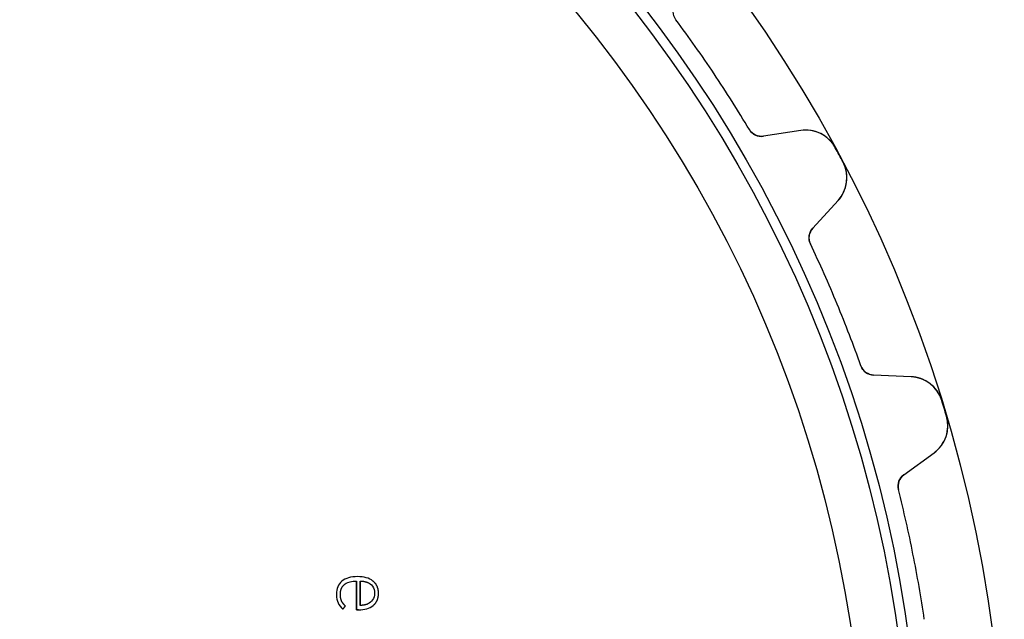
# Model space of a CAD drawing. Units: millimetres. Extents: x -50 to 50, y -50 to 50.
# Drawn here: x 15 to 50, y 7 to 28 of the extents above; entities that cross this region are included whole.
import ezdxf

# ---------------------------------------------------------------- set-up
doc = ezdxf.new("R2010")
doc.units = ezdxf.units.MM
doc.layers.add('Body027', color=7, linetype='CONTINUOUS')
doc.layers.add('Easydrive', color=7, linetype='CONTINUOUS')

msp = doc.modelspace()

# ---------------------------------------------------------------- linework, layer by layer
at = {"layer": 'Body027'}
for radius in [50.02, 50.02, 50.02, 50.02, 50.02, 50.02, 50.02, 50.02, 47.02, 47.02, 47.02, 47.02, 47.02, 47.02, 47.02, 47.02, 45.02, 45.02, 45.02, 45.02, 45.02, 45.02, 45.02, 45.02]:
    msp.add_circle((0, 0), radius, dxfattribs=at)
at = {"layer": 'Easydrive'}
for p, q in [((38.2736, 28.4176, -13.5), (38.2736, 28.4176, -3.0444)), ((38.2736, 28.4176, -13.5), (38.2736, 28.4176, -3.0444)), ((38.2736, 28.4176, 3.0444), (38.2736, 28.4176, 13.5)), ((38.2736, 28.4176, 3.0444), (38.2736, 28.4176, 13.5)), ((40.9011, 24.4853, -13.5), (40.9011, 24.4853, -3.0444)), ((40.9011, 24.4853, -13.5), (40.9011, 24.4853, -3.0444)), ((40.9011, 24.4853, 3.0444), (40.9011, 24.4853, 13.5)), ((40.9011, 24.4853, 3.0444), (40.9011, 24.4853, 13.5)), ((42.7366, 24.4527, -13.5), (41.4062, 24.2479, -13.5)), ((42.7366, 24.4527, -13.5), (41.4062, 24.2479, -13.5)), ((42.7366, 24.4527, 13.5), (41.4062, 24.2479, 13.5)), ((42.7366, 24.4527, 13.5), (41.4062, 24.2479, 13.5)), ((42.7366, 24.4527, -13.5), (42.7366, 24.4527, -3.23159)), ((42.7366, 24.4527, -13.5), (42.7366, 24.4527, -3.23159)), ((42.7366, 24.4527, 3.23159), (42.7366, 24.4527, 13.5)), ((42.7366, 24.4527, 3.23159), (42.7366, 24.4527, 13.5)), ((41.4062, 24.2479, -13.5), (41.4062, 24.2479, -3.08186)), ((41.4062, 24.2479, -13.5), (41.4062, 24.2479, -3.08186)), ((41.4062, 24.2479, 3.08186), (41.4062, 24.2479, 13.5)), ((41.4062, 24.2479, 3.08186), (41.4062, 24.2479, 13.5)), ((43.9741, 23.8385, -13.5), (43.9741, 23.8385, -3.325)), ((43.9741, 23.8385, -13.5), (43.9741, 23.8385, -3.325)), ((43.9741, 23.8385, 3.325), (43.9741, 23.8385, 13.5)), ((43.9741, 23.8385, 3.325), (43.9741, 23.8385, 13.5)), ((44.2517, 23.3192, -13.5), (44.2517, 23.3192, -3.325)), ((44.2517, 23.3192, -13.5), (44.2517, 23.3192, -3.325)), ((44.2517, 23.3192, 3.325), (44.2517, 23.3192, 13.5)), ((44.2517, 23.3192, 3.325), (44.2517, 23.3192, 13.5)), ((43.1654, 20.9566, -13.5), (44.0749, 21.949, -13.5)), ((43.1654, 20.9566, -13.5), (44.0749, 21.949, -13.5)), ((43.1654, 20.9566, 13.5), (44.0749, 21.949, 13.5)), ((43.1654, 20.9566, 13.5), (44.0749, 21.949, 13.5)), ((44.0749, 21.949, -13.5), (44.0749, 21.949, -3.23159)), ((44.0749, 21.949, -13.5), (44.0749, 21.949, -3.23159)), ((44.0749, 21.949, 3.23159), (44.0749, 21.949, 13.5)), ((44.0749, 21.949, 3.23159), (44.0749, 21.949, 13.5)), ((43.1654, 20.9566, -13.5), (43.1654, 20.9566, -3.08186)), ((43.1654, 20.9566, -13.5), (43.1654, 20.9566, -3.08186)), ((43.1654, 20.9566, 3.08186), (43.1654, 20.9566, 13.5)), ((43.1654, 20.9566, 3.08186), (43.1654, 20.9566, 13.5)), ((43.0822, 20.4048, -13.5), (43.0822, 20.4048, -3.0444)), ((43.0822, 20.4048, -13.5), (43.0822, 20.4048, -3.0444)), ((43.0822, 20.4048, 3.0444), (43.0822, 20.4048, 13.5)), ((43.0822, 20.4048, 3.0444), (43.0822, 20.4048, 13.5)), ((44.892, 16.0354, -13.5), (44.892, 16.0354, -3.0444)), ((44.892, 16.0354, -13.5), (44.892, 16.0354, -3.0444)), ((44.892, 16.0354, 3.0444), (44.892, 16.0354, 13.5)), ((44.892, 16.0354, 3.0444), (44.892, 16.0354, 13.5)), ((46.6859, 15.6453, -13.5), (45.3411, 15.704, -13.5)), ((45.3411, 15.704, -13.5), (45.3411, 15.704, -3.08186)), ((46.6859, 15.6453, -13.5), (45.3411, 15.704, -13.5)), ((45.3411, 15.704, -13.5), (45.3411, 15.704, -3.08186)), ((46.6859, 15.6453, 13.5), (45.3411, 15.704, 13.5)), ((45.3411, 15.704, 3.08186), (45.3411, 15.704, 13.5)), ((45.3411, 15.704, 3.08186), (45.3411, 15.704, 13.5)), ((46.6859, 15.6453, 13.5), (45.3411, 15.704, 13.5)), ((46.6859, 15.6453, -13.5), (46.6859, 15.6453, -3.23159)), ((46.6859, 15.6453, -13.5), (46.6859, 15.6453, -3.23159)), ((46.6859, 15.6453, 3.23159), (46.6859, 15.6453, 13.5)), ((46.6859, 15.6453, 3.23159), (46.6859, 15.6453, 13.5)), ((47.7799, 14.8016, -13.5), (47.7799, 14.8016, -3.325)), ((47.7799, 14.8016, -13.5), (47.7799, 14.8016, -3.325)), ((47.7799, 14.8016, 3.325), (47.7799, 14.8016, 13.5)), ((47.7799, 14.8016, 3.325), (47.7799, 14.8016, 13.5)), ((47.9508, 14.238, -13.5), (47.9508, 14.238, -3.325)), ((47.9508, 14.238, -13.5), (47.9508, 14.238, -3.325)), ((47.9508, 14.238, 3.325), (47.9508, 14.238, 13.5)), ((47.9508, 14.238, 3.325), (47.9508, 14.238, 13.5)), ((46.4244, 12.1327, -13.5), (47.51, 12.9287, -13.5)), ((46.4244, 12.1327, -13.5), (47.51, 12.9287, -13.5)), ((46.4244, 12.1327, 13.5), (47.51, 12.9287, 13.5)), ((46.4244, 12.1327, 13.5), (47.51, 12.9287, 13.5)), ((47.51, 12.9287, -13.5), (47.51, 12.9287, -3.23159)), ((47.51, 12.9287, -13.5), (47.51, 12.9287, -3.23159)), ((47.51, 12.9287, 3.23159), (47.51, 12.9287, 13.5)), ((47.51, 12.9287, 3.23159), (47.51, 12.9287, 13.5)), ((46.4244, 12.1327, -13.5), (46.4244, 12.1327, -3.08186)), ((46.4244, 12.1327, -13.5), (46.4244, 12.1327, -3.08186)), ((46.4244, 12.1327, 3.08186), (46.4244, 12.1327, 13.5)), ((46.4244, 12.1327, 3.08186), (46.4244, 12.1327, 13.5)), ((46.2351, 11.6078, -13.5), (46.2351, 11.6078, -3.0444)), ((46.2351, 11.6078, -13.5), (46.2351, 11.6078, -3.0444)), ((46.2351, 11.6078, 3.0444), (46.2351, 11.6078, 13.5)), ((46.2351, 11.6078, 3.0444), (46.2351, 11.6078, 13.5)), ((26.8833, 8.49471, 12.8608), (26.8833, 8.49471, 13.5)), ((26.8833, 8.49471, 12.8608), (26.8833, 8.49471, 13.5)), ((26.3235, 8.33349, 12.8608), (26.3235, 8.33349, 13.5)), ((26.3235, 8.33349, 12.8608), (26.3235, 8.33349, 13.5)), ((26.4193, 8.21714, 12.8608), (26.4193, 8.21714, 13.5)), ((26.4193, 8.21714, 12.8608), (26.4193, 8.21714, 13.5)), ((26.85, 8.33845, 12.8608), (26.85, 8.33845, 13.5)), ((26.85, 8.33845, 12.8608), (26.85, 8.33845, 13.5)), ((26.9747, 8.33845, 12.8608), (26.9747, 8.33845, 13.5)), ((26.9747, 8.33845, 12.8608), (26.9747, 8.33845, 13.5)), ((27.2516, 8.28637, 12.8608), (27.2516, 8.28637, 13.5)), ((27.2516, 8.28637, 12.8608), (27.2516, 8.28637, 13.5)), ((27.4387, 8.338, 12.8608), (27.4387, 8.338, 13.5)), ((27.4387, 8.338, 12.8608), (27.4387, 8.338, 13.5)), ((26.1316, 7.86516, 12.8608), (26.1316, 7.86516, 13.5)), ((26.1316, 7.86516, 12.8608), (26.1316, 7.86516, 13.5)), ((26.2716, 7.85614, 12.8608), (26.2716, 7.85614, 13.5)), ((26.2716, 7.85614, 12.8608), (26.2716, 7.85614, 13.5)), ((27.498, 7.90237, 12.8608), (27.498, 7.90237, 13.5)), ((27.498, 7.90237, 12.8608), (27.498, 7.90237, 13.5)), ((27.6351, 7.90169, 12.8608), (27.6351, 7.90169, 13.5)), ((27.6351, 7.90169, 12.8608), (27.6351, 7.90169, 13.5)), ((26.1879, 7.56256, 12.8608), (26.1879, 7.56256, 13.5)), ((26.1879, 7.56256, 12.8608), (26.1879, 7.56256, 13.5)), ((26.3126, 7.63337, 12.8608), (26.3126, 7.63337, 13.5)), ((26.3126, 7.63337, 12.8608), (26.3126, 7.63337, 13.5)), ((26.4482, 7.44757, 12.8608), (26.4482, 7.44757, 13.5)), ((26.4482, 7.44757, 12.8608), (26.4482, 7.44757, 13.5)), ((26.9747, 7.46606, 12.8608), (26.9747, 7.46606, 13.5)), ((26.9747, 7.46606, 12.8608), (26.9747, 7.46606, 13.5)), ((27.2516, 7.51837, 12.8608), (27.2516, 7.51837, 13.5)), ((27.2516, 7.51837, 12.8608), (27.2516, 7.51837, 13.5)), ((27.448, 7.46538, 12.8608), (27.448, 7.46538, 13.5)), ((27.448, 7.46538, 12.8608), (27.448, 7.46538, 13.5)), ((26.3568, 7.33077, 12.8608), (26.3568, 7.33077, 13.5)), ((26.3568, 7.33077, 12.8608), (26.3568, 7.33077, 13.5)), ((26.85, 7.30867, 12.8608), (26.85, 7.30867, 13.5)), ((26.85, 7.30867, 12.8608), (26.85, 7.30867, 13.5)), ((26.9201, 7.30867, 12.8608), (26.9201, 7.30867, 13.5)), ((26.9201, 7.30867, 12.8608), (26.9201, 7.30867, 13.5))]:
    msp.add_line(p, q, dxfattribs=at)
for radius in [46.67, 46.67, 46.67, 46.67, 45.02, 45.02, 45.02, 45.02]:
    msp.add_circle((0, 0), radius, dxfattribs=at)
for centre, radius, start, end in [((0, 0, -13.5), 47.67, 33.75, 36.5934), ((0, 0, -13.5), 47.67, 33.75, 36.5934), ((0, 0, -3.0444), 47.67, 33.75, 36.5934), ((0, 0, -3.0444), 47.67, 33.75, 36.5934), ((0, 0, 13.5), 47.67, 33.75, 36.5934), ((0, 0, 13.5), 47.67, 33.75, 36.5934), ((0, 0, 3.0444), 47.67, 33.75, 36.5934), ((0, 0, 3.0444), 47.67, 33.75, 36.5934), ((0, 0, -13.5), 47.67, 30.9066, 33.75), ((0, 0, -13.5), 47.67, 30.9066, 33.75), ((0, 0, -3.0444), 47.67, 30.9066, 33.75), ((0, 0, -3.0444), 47.67, 30.9066, 33.75), ((0, 0, 13.5), 47.67, 30.9066, 33.75), ((0, 0, 13.5), 47.67, 30.9066, 33.75), ((0, 0, 3.0444), 47.67, 30.9066, 33.75), ((0, 0, 3.0444), 47.67, 30.9066, 33.75), ((41.3301, 24.7421, -13.5), 0.5, -149.093, -81.25), ((41.3301, 24.7421, -13.5), 0.5, -149.093, -81.25), ((41.3301, 24.7421, 13.5), 0.5, -149.093, -81.25), ((41.3301, 24.7421, 13.5), 0.5, -149.093, -81.25), ((42.9192, 23.2666, -13.5), 1.2, 28.4623, 98.75), ((42.9192, 23.2666, -13.5), 1.2, 28.4623, 98.75), ((42.9192, 23.2666, 13.5), 1.2, 28.4623, 98.75), ((42.9192, 23.2666, 13.5), 1.2, 28.4623, 98.75), ((0, 0, -13.5), 50.02, 28.125, 28.4623), ((0, 0, -13.5), 50.02, 28.125, 28.4623), ((0, 0, -3.325), 50.02, 28.125, 28.4623), ((0, 0, -3.325), 50.02, 28.125, 28.4623), ((0, 0, 13.5), 50.02, 28.125, 28.4623), ((0, 0, 13.5), 50.02, 28.125, 28.4623), ((0, 0, 3.325), 50.02, 28.125, 28.4623), ((0, 0, 3.325), 50.02, 28.125, 28.4623), ((43.1901, 22.7597, -13.5), 1.2, -42.5, 27.7877), ((43.1901, 22.7597, -13.5), 1.2, -42.5, 27.7877), ((43.1901, 22.7597, 13.5), 1.2, -42.5, 27.7877), ((43.1901, 22.7597, 13.5), 1.2, -42.5, 27.7877), ((0, 0, -13.5), 50.02, 27.7877, 28.125), ((0, 0, -13.5), 50.02, 27.7877, 28.125), ((0, 0, -3.325), 50.02, 27.7877, 28.125), ((0, 0, -3.325), 50.02, 27.7877, 28.125), ((0, 0, 13.5), 50.02, 27.7877, 28.125), ((0, 0, 13.5), 50.02, 27.7877, 28.125), ((0, 0, 3.325), 50.02, 27.7877, 28.125), ((0, 0, 3.325), 50.02, 27.7877, 28.125), ((43.5341, 20.6188, -13.5), 0.5, 137.5, -154.657), ((43.5341, 20.6188, -13.5), 0.5, 137.5, -154.657), ((43.5341, 20.6188, 13.5), 0.5, 137.5, -154.657), ((43.5341, 20.6188, 13.5), 0.5, 137.5, -154.657), ((0, 0, -13.5), 47.67, 22.5, 25.3434), ((0, 0, -13.5), 47.67, 22.5, 25.3434), ((0, 0, -3.0444), 47.67, 22.5, 25.3434), ((0, 0, -3.0444), 47.67, 22.5, 25.3434), ((0, 0, 13.5), 47.67, 22.5, 25.3434), ((0, 0, 13.5), 47.67, 22.5, 25.3434), ((0, 0, 3.0444), 47.67, 22.5, 25.3434), ((0, 0, 3.0444), 47.67, 22.5, 25.3434), ((0, 0, -13.5), 47.67, 19.6566, 22.5), ((0, 0, -13.5), 47.67, 19.6566, 22.5), ((0, 0, -3.0444), 47.67, 19.6566, 22.5), ((0, 0, -3.0444), 47.67, 19.6566, 22.5), ((0, 0, 13.5), 47.67, 19.6566, 22.5), ((0, 0, 13.5), 47.67, 19.6566, 22.5), ((0, 0, 3.0444), 47.67, 19.6566, 22.5), ((0, 0, 3.0444), 47.67, 19.6566, 22.5), ((45.3629, 16.2036, -13.5), 0.5, -160.343, -92.5), ((45.3629, 16.2036, -13.5), 0.5, -160.343, -92.5), ((45.3629, 16.2036, 13.5), 0.5, -160.343, -92.5), ((45.3629, 16.2036, 13.5), 0.5, -160.343, -92.5), ((46.6336, 14.4465, -13.5), 1.2, 17.2123, 87.5), ((46.6336, 14.4465, -13.5), 1.2, 17.2123, 87.5), ((46.6336, 14.4465, 13.5), 1.2, 17.2123, 87.5), ((46.6336, 14.4465, 13.5), 1.2, 17.2123, 87.5), ((0, 0, -13.5), 50.02, 16.875, 17.2123), ((0, 0, -13.5), 50.02, 16.875, 17.2123), ((0, 0, -3.325), 50.02, 16.875, 17.2123), ((0, 0, -3.325), 50.02, 16.875, 17.2123), ((0, 0, 13.5), 50.02, 16.875, 17.2123), ((0, 0, 13.5), 50.02, 16.875, 17.2123), ((0, 0, 3.325), 50.02, 16.875, 17.2123), ((0, 0, 3.325), 50.02, 16.875, 17.2123), ((0, 0, -13.5), 50.02, 16.5377, 16.875), ((0, 0, -13.5), 50.02, 16.5377, 16.875), ((0, 0, -3.325), 50.02, 16.5377, 16.875), ((0, 0, -3.325), 50.02, 16.5377, 16.875), ((0, 0, 13.5), 50.02, 16.5377, 16.875), ((0, 0, 13.5), 50.02, 16.5377, 16.875), ((0, 0, 3.325), 50.02, 16.5377, 16.875), ((0, 0, 3.325), 50.02, 16.5377, 16.875), ((46.8004, 13.8964, -13.5), 1.2, -53.75, 16.5377), ((46.8004, 13.8964, -13.5), 1.2, -53.75, 16.5377), ((46.8004, 13.8964, 13.5), 1.2, -53.75, 16.5377), ((46.8004, 13.8964, 13.5), 1.2, -53.75, 16.5377), ((46.7201, 11.7295, -13.5), 0.5, 126.25, -165.907), ((46.7201, 11.7295, -13.5), 0.5, 126.25, -165.907), ((46.7201, 11.7295, 13.5), 0.5, 126.25, -165.907), ((46.7201, 11.7295, 13.5), 0.5, 126.25, -165.907), ((0, 0, -13.5), 47.67, 11.25, 14.0934), ((0, 0, -13.5), 47.67, 11.25, 14.0934), ((0, 0, -3.0444), 47.67, 11.25, 14.0934), ((0, 0, -3.0444), 47.67, 11.25, 14.0934), ((0, 0, 13.5), 47.67, 11.25, 14.0934), ((0, 0, 13.5), 47.67, 11.25, 14.0934), ((0, 0, 3.0444), 47.67, 11.25, 14.0934), ((0, 0, 3.0444), 47.67, 11.25, 14.0934), ((0, 0, -13.5), 47.67, 8.40665, 11.25), ((0, 0, -13.5), 47.67, 8.40665, 11.25), ((0, 0, -3.0444), 47.67, 8.40665, 11.25), ((0, 0, -3.0444), 47.67, 8.40665, 11.25), ((0, 0, 13.5), 47.67, 8.40665, 11.25), ((0, 0, 13.5), 47.67, 8.40665, 11.25), ((0, 0, 3.0444), 47.67, 8.40665, 11.25), ((0, 0, 3.0444), 47.67, 8.40665, 11.25)]:
    msp.add_arc(centre, radius, start, end, dxfattribs=at)
for points, degree in [([(38.2736, 28.4176, -3.0444), (38.1476, 28.5836, -3.04414), (38.1473, 28.8166, -3.06088), (38.2476, 28.9751, -3.08186)], 3), ([(38.2736, 28.4176, -3.0444), (38.1476, 28.5836, -3.04414), (38.1473, 28.8166, -3.06088), (38.2476, 28.9751, -3.08186)], 3), ([(38.2736, 28.4176, 3.0444), (38.1476, 28.5836, 3.04414), (38.1473, 28.8166, 3.06088), (38.2476, 28.9751, 3.08186)], 3), ([(38.2736, 28.4176, 3.0444), (38.1476, 28.5836, 3.04414), (38.1473, 28.8166, 3.06088), (38.2476, 28.9751, 3.08186)], 3), ([(41.4062, 24.2479, -3.08186), (41.2214, 24.2158, -3.06088), (41.0063, 24.3053, -3.04414), (40.9011, 24.4853, -3.0444)], 3), ([(41.4062, 24.2479, -3.08186), (41.2214, 24.2158, -3.06088), (41.0063, 24.3053, -3.04414), (40.9011, 24.4853, -3.0444)], 3), ([(41.4062, 24.2479, 3.08186), (41.2214, 24.2158, 3.06088), (41.0063, 24.3053, 3.04414), (40.9011, 24.4853, 3.0444)], 3), ([(41.4062, 24.2479, 3.08186), (41.2214, 24.2158, 3.06088), (41.0063, 24.3053, 3.04414), (40.9011, 24.4853, 3.0444)], 3), ([(43.0822, 20.4048, -3.0444), (42.991, 20.5922, -3.04414), (43.0361, 20.8208, -3.06088), (43.1654, 20.9566, -3.08186)], 3), ([(43.0822, 20.4048, -3.0444), (42.991, 20.5922, -3.04414), (43.0361, 20.8208, -3.06088), (43.1654, 20.9566, -3.08186)], 3), ([(43.0822, 20.4048, 3.0444), (42.991, 20.5922, 3.04414), (43.0361, 20.8208, 3.06088), (43.1654, 20.9566, 3.08186)], 3), ([(43.0822, 20.4048, 3.0444), (42.991, 20.5922, 3.04414), (43.0361, 20.8208, 3.06088), (43.1654, 20.9566, 3.08186)], 3), ([(45.3411, 15.704, -3.08186), (45.1536, 15.7086, -3.06088), (44.9601, 15.8384, -3.04414), (44.892, 16.0354, -3.0444)], 3), ([(45.3411, 15.704, -3.08186), (45.1536, 15.7086, -3.06088), (44.9601, 15.8384, -3.04414), (44.892, 16.0354, -3.0444)], 3), ([(45.3411, 15.704, 3.08186), (45.1536, 15.7086, 3.06088), (44.9601, 15.8384, 3.04414), (44.892, 16.0354, 3.0444)], 3), ([(45.3411, 15.704, 3.08186), (45.1536, 15.7086, 3.06088), (44.9601, 15.8384, 3.04414), (44.892, 16.0354, 3.0444)], 3), ([(46.2351, 11.6078, -3.0444), (46.1823, 11.8094, -3.04414), (46.2711, 12.0248, -3.06088), (46.4244, 12.1327, -3.08186)], 3), ([(46.2351, 11.6078, -3.0444), (46.1823, 11.8094, -3.04414), (46.2711, 12.0248, -3.06088), (46.4244, 12.1327, -3.08186)], 3), ([(46.2351, 11.6078, 3.0444), (46.1823, 11.8094, 3.04414), (46.2711, 12.0248, 3.06088), (46.4244, 12.1327, 3.08186)], 3), ([(46.2351, 11.6078, 3.0444), (46.1823, 11.8094, 3.04414), (46.2711, 12.0248, 3.06088), (46.4244, 12.1327, 3.08186)], 3), ([(26.8833, 8.49471, 13.5), (26.6531, 8.49516, 13.5), (26.4564, 8.44612, 13.5), (26.3235, 8.33349, 13.5)], 3), ([(26.8833, 8.49471, 13.5), (26.6531, 8.49516, 13.5), (26.4564, 8.44612, 13.5), (26.3235, 8.33349, 13.5)], 3), ([(27.4387, 8.338, 13.5), (27.303, 8.44709, 13.5), (27.1091, 8.49512, 13.5), (26.8833, 8.49471, 13.5)], 3), ([(27.4387, 8.338, 13.5), (27.303, 8.44709, 13.5), (27.1091, 8.49512, 13.5), (26.8833, 8.49471, 13.5)], 3), ([(26.3235, 8.33349, 13.5), (26.1935, 8.22563, 13.5), (26.1308, 8.06251, 13.5), (26.1316, 7.86516, 13.5)], 3), ([(26.3235, 8.33349, 13.5), (26.1935, 8.22563, 13.5), (26.1308, 8.06251, 13.5), (26.1316, 7.86516, 13.5)], 3), ([(26.2716, 7.85614, 13.5), (26.2703, 8.09266, 13.5), (26.4193, 8.21714, 13.5)], 2), ([(26.2716, 7.85614, 13.5), (26.2703, 8.09266, 13.5), (26.4193, 8.21714, 13.5)], 2), ([(26.85, 8.33845, 13.5), (26.85, 7.30867, 13.5)], 1), ([(26.85, 7.30867, 12.8608), (26.85, 8.33845, 12.8608)], 1), ([(26.85, 8.33845, 13.5), (26.85, 7.30867, 13.5)], 1), ([(26.85, 7.30867, 12.8608), (26.85, 8.33845, 12.8608)], 1), ([(26.9747, 8.33845, 13.5), (27.1035, 8.34112, 13.5), (27.2516, 8.28637, 13.5)], 2), ([(26.9747, 8.33845, 13.5), (27.1035, 8.34112, 13.5), (27.2516, 8.28637, 13.5)], 2), ([(26.9747, 8.33845, 12.8608), (26.9747, 7.46606, 12.8608)], 1), ([(26.9747, 8.33845, 12.8608), (26.9747, 7.46606, 12.8608)], 1), ([(26.9747, 7.46606, 13.5), (26.9747, 8.33845, 13.5)], 1), ([(26.9747, 7.46606, 13.5), (26.9747, 8.33845, 13.5)], 1), ([(27.2516, 8.28637, 13.5), (27.371, 8.24003, 13.5), (27.4999, 8.10241, 13.5), (27.498, 7.90237, 13.5)], 3), ([(27.2516, 8.28637, 13.5), (27.371, 8.24003, 13.5), (27.4999, 8.10241, 13.5), (27.498, 7.90237, 13.5)], 3), ([(27.6351, 7.90169, 13.5), (27.636, 8.17863, 13.5), (27.4387, 8.338, 13.5)], 2), ([(27.6351, 7.90169, 13.5), (27.636, 8.17863, 13.5), (27.4387, 8.338, 13.5)], 2), ([(26.1316, 7.86516, 13.5), (26.1312, 7.71878, 13.5), (26.1595, 7.62936, 13.5), (26.1879, 7.56256, 13.5)], 3), ([(26.1316, 7.86516, 13.5), (26.1312, 7.71878, 13.5), (26.1595, 7.62936, 13.5), (26.1879, 7.56256, 13.5)], 3), ([(26.3126, 7.63337, 13.5), (26.2715, 7.72476, 13.5), (26.2716, 7.85614, 13.5)], 2), ([(26.3126, 7.63337, 13.5), (26.2715, 7.72476, 13.5), (26.2716, 7.85614, 13.5)], 2), ([(27.498, 7.90237, 13.5), (27.4995, 7.70948, 13.5), (27.3863, 7.57831, 13.5), (27.2516, 7.51837, 13.5)], 3), ([(27.498, 7.90237, 13.5), (27.4995, 7.70948, 13.5), (27.3863, 7.57831, 13.5), (27.2516, 7.51837, 13.5)], 3), ([(27.448, 7.46538, 13.5), (27.6362, 7.62566, 13.5), (27.6351, 7.90169, 13.5)], 2), ([(27.448, 7.46538, 13.5), (27.6362, 7.62566, 13.5), (27.6351, 7.90169, 13.5)], 2), ([(26.1879, 7.56256, 13.5), (26.2196, 7.48741, 13.5), (26.3036, 7.37981, 13.5), (26.3568, 7.33077, 13.5)], 3), ([(26.1879, 7.56256, 13.5), (26.2196, 7.48741, 13.5), (26.3036, 7.37981, 13.5), (26.3568, 7.33077, 13.5)], 3), ([(26.4482, 7.44757, 13.5), (26.3542, 7.54195, 13.5), (26.3126, 7.63337, 13.5)], 2), ([(26.4482, 7.44757, 13.5), (26.3542, 7.54195, 13.5), (26.3126, 7.63337, 13.5)], 2), ([(26.3568, 7.33077, 13.5), (26.4482, 7.44757, 13.5)], 1), ([(26.4482, 7.44757, 12.8608), (26.3568, 7.33077, 12.8608)], 1), ([(26.3568, 7.33077, 13.5), (26.4482, 7.44757, 13.5)], 1), ([(26.4482, 7.44757, 12.8608), (26.3568, 7.33077, 12.8608)], 1), ([(26.9201, 7.30867, 13.5), (27.1357, 7.30825, 13.5), (27.3195, 7.35712, 13.5), (27.448, 7.46538, 13.5)], 3), ([(26.9201, 7.30867, 13.5), (27.1357, 7.30825, 13.5), (27.3195, 7.35712, 13.5), (27.448, 7.46538, 13.5)], 3), ([(27.2516, 7.51837, 13.5), (27.1334, 7.46628, 13.5), (26.9747, 7.46606, 13.5)], 2), ([(27.2516, 7.51837, 13.5), (27.1334, 7.46628, 13.5), (26.9747, 7.46606, 13.5)], 2), ([(26.85, 7.30867, 13.5), (26.9201, 7.30867, 13.5)], 1), ([(26.9201, 7.30867, 12.8608), (26.85, 7.30867, 12.8608)], 1), ([(26.85, 7.30867, 13.5), (26.9201, 7.30867, 13.5)], 1), ([(26.9201, 7.30867, 12.8608), (26.85, 7.30867, 12.8608)], 1)]:
    msp.add_open_spline(points, degree=degree, dxfattribs=at)
for points, knots in [([(43.9741, 23.8385, -3.325), (43.8531, 24.064, -3.32512), (43.6585, 24.2414, -3.31505), (43.4502, 24.3428, -3.29927), (43.2146, 24.4587, -3.2815), (42.9643, 24.4878, -3.25728), (42.7366, 24.4527, -3.23159)], [0, 0, 0, 0, 0.470417, 0.470417, 0.470417, 1, 1, 1, 1]), ([(43.9741, 23.8385, -3.325), (43.8531, 24.064, -3.32512), (43.6585, 24.2414, -3.31505), (43.4502, 24.3428, -3.29927), (43.2146, 24.4587, -3.2815), (42.9643, 24.4878, -3.25728), (42.7366, 24.4527, -3.23159)], [0, 0, 0, 0, 0.470417, 0.470417, 0.470417, 1, 1, 1, 1]), ([(43.9741, 23.8385, 3.325), (43.8531, 24.064, 3.32512), (43.6585, 24.2414, 3.31505), (43.4502, 24.3428, 3.29927), (43.2146, 24.4587, 3.2815), (42.9643, 24.4878, 3.25728), (42.7366, 24.4527, 3.23159)], [0, 0, 0, 0, 0.470417, 0.470417, 0.470417, 1, 1, 1, 1]), ([(43.9741, 23.8385, 3.325), (43.8531, 24.064, 3.32512), (43.6585, 24.2414, 3.31505), (43.4502, 24.3428, 3.29927), (43.2146, 24.4587, 3.2815), (42.9643, 24.4878, 3.25728), (42.7366, 24.4527, 3.23159)], [0, 0, 0, 0, 0.470417, 0.470417, 0.470417, 1, 1, 1, 1]), ([(44.0749, 21.949, -3.23159), (44.2306, 22.1189, -3.25728), (44.3454, 22.3431, -3.2815), (44.3799, 22.6034, -3.29927), (44.4114, 22.833, -3.31505), (44.3719, 23.0933, -3.32512), (44.2517, 23.3192, -3.325)], [0, 0, 0, 0, 0.529624, 0.529624, 0.529624, 1, 1, 1, 1]), ([(44.0749, 21.949, -3.23159), (44.2306, 22.1189, -3.25728), (44.3454, 22.3431, -3.2815), (44.3799, 22.6034, -3.29927), (44.4114, 22.833, -3.31505), (44.3719, 23.0933, -3.32512), (44.2517, 23.3192, -3.325)], [0, 0, 0, 0, 0.529624, 0.529624, 0.529624, 1, 1, 1, 1]), ([(44.0749, 21.949, 3.23159), (44.2306, 22.1189, 3.25728), (44.3454, 22.3431, 3.2815), (44.3799, 22.6034, 3.29927), (44.4114, 22.833, 3.31505), (44.3719, 23.0933, 3.32512), (44.2517, 23.3192, 3.325)], [0, 0, 0, 0, 0.529624, 0.529624, 0.529624, 1, 1, 1, 1]), ([(44.0749, 21.949, 3.23159), (44.2306, 22.1189, 3.25728), (44.3454, 22.3431, 3.2815), (44.3799, 22.6034, 3.29927), (44.4114, 22.833, 3.31505), (44.3719, 23.0933, 3.32512), (44.2517, 23.3192, 3.325)], [0, 0, 0, 0, 0.529624, 0.529624, 0.529624, 1, 1, 1, 1]), ([(47.7799, 14.8016, -3.325), (47.7051, 15.0463, -3.32512), (47.5489, 15.2583, -3.31505), (47.3643, 15.3983, -3.29927), (47.1559, 15.558, -3.2815), (46.9161, 15.6353, -3.25728), (46.6859, 15.6453, -3.23159)], [0, 0, 0, 0, 0.470417, 0.470417, 0.470417, 1, 1, 1, 1]), ([(47.7799, 14.8016, -3.325), (47.7051, 15.0463, -3.32512), (47.5489, 15.2583, -3.31505), (47.3643, 15.3983, -3.29927), (47.1559, 15.558, -3.2815), (46.9161, 15.6353, -3.25728), (46.6859, 15.6453, -3.23159)], [0, 0, 0, 0, 0.470417, 0.470417, 0.470417, 1, 1, 1, 1]), ([(47.7799, 14.8016, 3.325), (47.7051, 15.0463, 3.32512), (47.5489, 15.2583, 3.31505), (47.3643, 15.3983, 3.29927), (47.1559, 15.558, 3.2815), (46.9161, 15.6353, 3.25728), (46.6859, 15.6453, 3.23159)], [0, 0, 0, 0, 0.470417, 0.470417, 0.470417, 1, 1, 1, 1]), ([(47.7799, 14.8016, 3.325), (47.7051, 15.0463, 3.32512), (47.5489, 15.2583, 3.31505), (47.3643, 15.3983, 3.29927), (47.1559, 15.558, 3.2815), (46.9161, 15.6353, 3.25728), (46.6859, 15.6453, 3.23159)], [0, 0, 0, 0, 0.470417, 0.470417, 0.470417, 1, 1, 1, 1]), ([(47.51, 12.9287, -3.23159), (47.6959, 13.0649, -3.25728), (47.8523, 13.2624, -3.2815), (47.9369, 13.511, -3.29927), (48.0125, 13.73, -3.31505), (48.0246, 13.993, -3.32512), (47.9508, 14.238, -3.325)], [0, 0, 0, 0, 0.529624, 0.529624, 0.529624, 1, 1, 1, 1]), ([(47.51, 12.9287, -3.23159), (47.6959, 13.0649, -3.25728), (47.8523, 13.2624, -3.2815), (47.9369, 13.511, -3.29927), (48.0125, 13.73, -3.31505), (48.0246, 13.993, -3.32512), (47.9508, 14.238, -3.325)], [0, 0, 0, 0, 0.529624, 0.529624, 0.529624, 1, 1, 1, 1]), ([(47.51, 12.9287, 3.23159), (47.6959, 13.0649, 3.25728), (47.8523, 13.2624, 3.2815), (47.9369, 13.511, 3.29927), (48.0125, 13.73, 3.31505), (48.0246, 13.993, 3.32512), (47.9508, 14.238, 3.325)], [0, 0, 0, 0, 0.529624, 0.529624, 0.529624, 1, 1, 1, 1]), ([(47.51, 12.9287, 3.23159), (47.6959, 13.0649, 3.25728), (47.8523, 13.2624, 3.2815), (47.9369, 13.511, 3.29927), (48.0125, 13.73, 3.31505), (48.0246, 13.993, 3.32512), (47.9508, 14.238, 3.325)], [0, 0, 0, 0, 0.529624, 0.529624, 0.529624, 1, 1, 1, 1]), ([(26.4193, 8.21714, 13.5), (26.4391, 8.23476, 13.5), (26.5041, 8.28606, 13.5), (26.6197, 8.31345, 13.5), (26.6845, 8.32975, 13.5), (26.7613, 8.33809, 13.5), (26.85, 8.33845, 13.5)], [0, 0, 0, 0, 0.641553, 0.641553, 0.641553, 1, 1, 1, 1]), ([(26.4193, 8.21714, 13.5), (26.4391, 8.23476, 13.5), (26.5041, 8.28606, 13.5), (26.6197, 8.31345, 13.5), (26.6845, 8.32975, 13.5), (26.7613, 8.33809, 13.5), (26.85, 8.33845, 13.5)], [0, 0, 0, 0, 0.641553, 0.641553, 0.641553, 1, 1, 1, 1])]:
    msp.add_open_spline(points, degree=3, knots=knots, dxfattribs=at)

doc.saveas('drawing.dxf')
